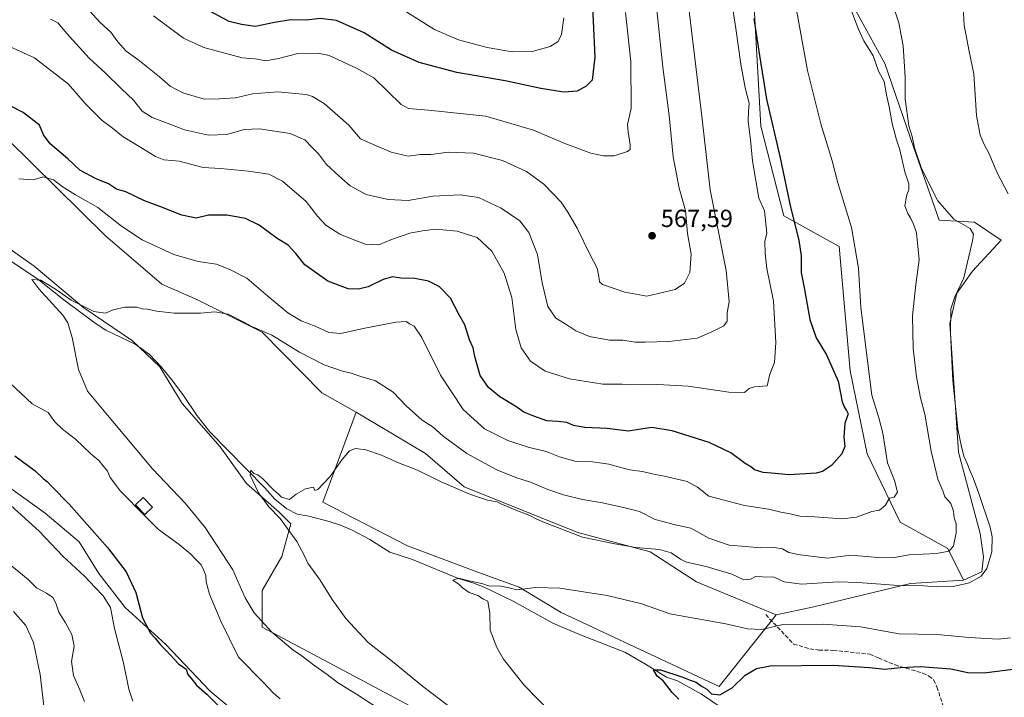
# Model space of a CAD drawing. Units: metres. Extents: x 553012 to 556469, y 4710129 to 4712468.
# Drawn here: x 554548 to 554946, y 4710785 to 4711059 of the extents above; entities that cross this region are included whole.
import ezdxf

# ---------------------------------------------------------------- set-up
doc = ezdxf.new("R2010")
doc.units = ezdxf.units.M
doc.header["$MEASUREMENT"] = 0
doc.linetypes.add('DGN Style 3', pattern=[2.307223, 1.648017, -0.659207])
for name, color, linetype, lineweight in [('Corriente natural lineal', 142, 'Continuous', 13), ('Cultivos herbáceos CxS', 92, 'Continuous', 0), ('Cultivos leñosos CxS', 92, 'Continuous', 0), ('Curva de nivel maestra', 30, 'Continuous', 30), ('Curva de nivel normal', 30, 'Continuous', 0), ('Edificación ligera Cxs', 1, 'Continuous', 0), ('Matorral CxS', 135, 'Continuous', 0), ('Pastizal CxS', 92, 'Continuous', 0), ('Punto de cota en terreno', 7, 'Continuous', 0), ('Rótulo de punto de cota en terreno', 7, 'Continuous', 0), ('Senda', 7, 'DGN Style 3', 0)]:
    doc.layers.add(name, color=color, linetype=linetype, lineweight=lineweight)
doc.styles.add('Style-Arial', font='txt')

# ---------------------------------------------------------------- blocks, each defined once
blk = doc.blocks.new('5PATER')
at = {"layer": 'Pastizal CxS', "linetype": 'Continuous', "lineweight": 0}
h = blk.add_hatch(color=51, dxfattribs=at)
edge = h.paths.add_edge_path()
edge.add_ellipse((0, 0), major_axis=(-0.11, -0.111), ratio=0.999422, start_angle=0, end_angle=360)

msp = doc.modelspace()

# ---------------------------------------------------------------- linework, layer by layer
at = {"layer": 'Corriente natural lineal', "color": 142, "linetype": 'Continuous', "lineweight": 13}
msp.add_polyline3d([(554531.6701, 4710969.6801, 542.8758), (554555.1501, 4710954.0001, 541.0283), (554565.6701, 4710945.6001, 540.1182), (554578.3101, 4710936.1501, 539.3739), (554582.6101, 4710933.4001, 539.2261), (554594.4901, 4710927.6901, 538.776), (554600.3101, 4710923.5401, 538.1865), (554605.0601, 4710918.4201, 537.8822), (554609.6901, 4710912.7501, 537.4255), (554613.9501, 4710906.9501, 537.2513), (554619.5101, 4710898.7001, 537.1295), (554624.5901, 4710892.3101, 536.5026), (554646.8301, 4710869.5901, 535.1177), (554650.9501, 4710865.0301, 535.0863), (554655.7101, 4710861.1101, 534.9902), (554659.9501, 4710858.9501, 534.6338), (554664.6701, 4710858.1501, 533.9408), (554672.9101, 4710856.0701, 533.3973), (554677.4901, 4710854.5201, 533.2561), (554682.2101, 4710852.5201, 533.2782), (554689.2901, 4710848.6701, 532.6862), (554697.4301, 4710843.5901, 532.5062), (554706.5301, 4710840.6301, 532.1609), (554724.7101, 4710833.1101, 530.7397), (554730.9101, 4710831.2701, 530.9127), (554735.5501, 4710829.4201, 530.4226), (554747.1901, 4710823.7501, 529.8409), (554763.2301, 4710814.8701, 528.8524), (554774.6701, 4710810.1101, 528.133), (554792.3501, 4710803.1501, 526.5481), (554800.697, 4710798.2701, 525.7844), (554809.2741, 4710793.0625, 525.2163), (554813.7091, 4710791.5292, 525.1468), (554823.393, 4710786.1344, 524.9655), (554832.5339, 4710780.0046, 524.9669)], dxfattribs=at)
at = {"layer": 'Cultivos herbáceos CxS', "color": 92, "linetype": 'Continuous', "lineweight": 0}
for points in [[(554503.1245, 4711043.2799, 550.4861), (554491.2299, 4711038.6567, 550.121), (554481.705, 4711027.015, 548.8767), (554484.3508, 4711018.0192, 547.3216), (554499.6967, 4711006.3775, 545.7533), (554527.2135, 4710982.5649, 543.9978), (554534.0926, 4710973.0399, 543.1604), (554553.6718, 4710959.2815, 541.9166), (554573.7802, 4710942.3482, 540.3155), (554593.3593, 4710929.119, 538.9817), (554604.472, 4710918.5356, 537.8627), (554613.4678, 4710903.7189, 537.2214), (554628.8137, 4710886.2564, 536.0815), (554639.3969, 4710871.4397, 535.667), (554652.6262, 4710859.798, 535.038), (554657.3886, 4710855.0355, 534.9341), (554653.6844, 4710841.8063, 536.4821), (554645.7469, 4710828.0479, 539.0485), (554645.7469, 4710813.2313, 540.989), (554782.1004, 4710740.6688, 533.6225)], [(554534.0926, 4710973.0399, 543.1604), (554553.6718, 4710959.2815, 541.9166), (554573.7802, 4710942.3482, 540.3155), (554593.3593, 4710929.119, 538.9817), (554604.472, 4710918.5356, 537.8627), (554613.4678, 4710903.7189, 537.2214), (554628.8137, 4710886.2564, 536.0815), (554639.3969, 4710871.4397, 535.667), (554652.6262, 4710859.798, 535.038), (554657.3886, 4710855.0355, 534.9341), (554653.6844, 4710841.8063, 536.4821), (554645.7469, 4710828.0479, 539.0485), (554645.7469, 4710813.2313, 540.989), (554782.1004, 4710740.6688, 533.6225)], [(554478.0814, 4710923.3251, 557.1615), (554488.7805, 4710919.6946, 554.8819), (554497.2472, 4710913.3446, 552.9078), (554504.1264, 4710905.4071, 551.1931), (554514.1806, 4710893.2362, 551.6033), (554542.7557, 4710870.482, 552.8238), (554558.1016, 4710859.3695, 552.277), (554571.8598, 4710847.7278, 551.5933), (554579.7974, 4710835.0278, 552.356), (554590.3807, 4710821.2694, 552.2778), (554606.7849, 4710806.4527, 549.7281), (554624.7766, 4710787.4027, 548.6824), (554643.2975, 4710772.0568, 548.53), (554662.1509, 4710755.4897, 548.8141)], [(554478.0814, 4710923.3251, 557.1615), (554488.7805, 4710919.6946, 554.8819), (554497.2472, 4710913.3446, 552.9078), (554504.1264, 4710905.4071, 551.1931), (554514.1806, 4710893.2362, 551.6033), (554542.7557, 4710870.482, 552.8238), (554558.1016, 4710859.3695, 552.277), (554571.8598, 4710847.7278, 551.5933), (554579.7974, 4710835.0278, 552.356), (554590.3807, 4710821.2694, 552.2778), (554606.7849, 4710806.4527, 549.7281), (554624.7766, 4710787.4027, 548.6824), (554643.2975, 4710772.0568, 548.53), (554662.1509, 4710755.4897, 548.8141)], [(554542.7557, 4710870.482, 552.8238), (554558.1016, 4710859.3695, 552.277), (554571.8598, 4710847.7278, 551.5933), (554579.7974, 4710835.0278, 552.356), (554590.3807, 4710821.2694, 552.2778), (554606.7849, 4710806.4527, 549.7281), (554624.7766, 4710787.4027, 548.6824), (554643.2975, 4710772.0568, 548.53), (554662.1509, 4710755.4897, 548.8141), (554609.7603, 4710759.2353, 556.5566), (554562.3593, 4710761.7319, 564.62), (554546.6151, 4710756.4545, 568.6722)], [(554643.2975, 4710772.0568, 548.53), (554624.7766, 4710787.4027, 548.6824), (554606.7849, 4710806.4527, 549.7281), (554590.3807, 4710821.2694, 552.2778), (554579.7974, 4710835.0278, 552.356), (554571.8598, 4710847.7278, 551.5933), (554558.1016, 4710859.3695, 552.277), (554542.7557, 4710870.482, 552.8238)]]:
    msp.add_polyline3d(points, dxfattribs=at)
at = {"layer": 'Cultivos leñosos CxS', "color": 92, "linetype": 'Continuous', "lineweight": 0}
for points in [[(554929.2227, 4710832.3001, 537.0153), (554936.6099, 4710835.6565, 536.6474), (554937.2819, 4710841.6969, 537.0651), (554935.9387, 4710851.0949, 536.8461), (554927.2095, 4710883.9851, 536.8684), (554923.7875, 4710936.0313, 535.831), (554926.5519, 4710948.3223, 535.9812), (554932.8298, 4710957.2851, 534.8758), (554944.4872, 4710969.8341, 532.4057), (554933.7263, 4710977.0041, 533.7034), (554919.3784, 4710977.9003, 537.6623), (554909.2219, 4711007.1625, 536.4679), (554897.5163, 4711041.2367, 538.21), (554885.5761, 4711062.7937, 539.202), (554882.219, 4711102.3967, 538.6427), (554864.0497, 4711154.0383, 539.9942), (554858.0442, 4711163.4793, 540.8845), (554846.6281, 4711215.1635, 538.207), (554828.2594, 4711226.7637, 539.2737), (554815.5056, 4711225.5497, 542.1652), (554809.4243, 4711224.9709, 543.2399), (554808.1505, 4711216.7109, 544.4027), (554801.8991, 4711212.5339, 545.6404)], [(554929.2227, 4710832.3001, 537.0153), (554936.6099, 4710835.6565, 536.6474), (554937.2819, 4710841.6969, 537.0651), (554935.9387, 4710851.0949, 536.8461), (554927.2095, 4710883.9851, 536.8684), (554923.7875, 4710936.0313, 535.831), (554926.5519, 4710948.3223, 535.9812), (554932.8298, 4710957.2851, 534.8758), (554944.4872, 4710969.8341, 532.4057), (554933.7263, 4710977.0041, 533.7034), (554919.3784, 4710977.9003, 537.6623), (554909.2219, 4711007.1625, 536.4679), (554897.5163, 4711041.2367, 538.21), (554885.5761, 4711062.7937, 539.202), (554882.219, 4711102.3967, 538.6427), (554864.0497, 4711154.0383, 539.9942), (554858.0442, 4711163.4793, 540.8845), (554846.6281, 4711215.1635, 538.207), (554828.2594, 4711226.7637, 539.2737), (554815.5056, 4711225.5497, 542.1652), (554809.4243, 4711224.9709, 543.2399), (554808.1505, 4711216.7109, 544.4027), (554801.8991, 4711212.5339, 545.6404)], [(554801.8991, 4711212.5339, 545.6404), (554780.8147, 4711185.6301, 554.1649), (554811.7061, 4711161.4657, 551.6206), (554829.8375, 4711124.5475, 552.2848), (554844.6113, 4711064.1373, 550.2715), (554847.2963, 4711015.8081, 551.9281), (554856.6215, 4710979.6761, 551.5143), (554879.0343, 4710967.2637, 546.6658), (554883.4063, 4710916.9387, 547.4206), (554890.2737, 4710883.3145, 548.3899), (554903.7041, 4710855.7933, 544.2594), (554922.8989, 4710845.0961, 541.1028), (554929.2227, 4710832.3001, 537.0153)], [(554885.5761, 4711062.7937, 539.202), (554897.5163, 4711041.2367, 538.21), (554909.2219, 4711007.1625, 536.4679), (554919.3784, 4710977.9003, 537.6623), (554933.7263, 4710977.0041, 533.7034), (554944.4872, 4710969.8341, 532.4057), (554932.8298, 4710957.2851, 534.8758), (554926.5519, 4710948.3223, 535.9812), (554923.7875, 4710936.0313, 535.831), (554927.2095, 4710883.9851, 536.8684), (554935.9387, 4710851.0949, 536.8461), (554937.2819, 4710841.6969, 537.0651), (554936.6099, 4710835.6565, 536.6474), (554929.2227, 4710832.3001, 537.0153), (554922.8989, 4710845.0961, 541.1028), (554903.7041, 4710855.7933, 544.2594), (554890.2737, 4710883.3145, 548.3899), (554883.4063, 4710916.9387, 547.4206), (554879.0343, 4710967.2637, 546.6658), (554856.6215, 4710979.6761, 551.5143), (554847.2963, 4711015.8081, 551.9281), (554844.6113, 4711064.1373, 550.2715)], [(554542.8732, 4711010.5549, 546.8134), (554582.4781, 4710971.4921, 543.4267), (554605.2549, 4710952.0267, 541.7863), (554619.7077, 4710945.7095, 541.5043), (554645.7713, 4710932.6031, 540.4363), (554669.8907, 4710908.0369, 537.5839), (554683.7345, 4710900.1791, 536.9623), (554670.3363, 4710863.8187, 534.3505), (554704.4765, 4710846.1245, 532.4061), (554732.5141, 4710835.5953, 531.3606), (554749.6571, 4710829.4251, 530.4371), (554766.6379, 4710819.1519, 529.1746), (554830.5389, 4710789.2261, 525.5511), (554853.5991, 4710818.2049, 531.4576), (554868.7825, 4710821.5617, 532.5989), (554907.7967, 4710830.9653, 536.295), (554929.2227, 4710832.3001, 537.0153), (554936.6099, 4710835.6565, 536.6474), (554937.2819, 4710841.6969, 537.0651), (554935.9387, 4710851.0949, 536.8461), (554927.2095, 4710883.9851, 536.8684), (554923.7875, 4710936.0313, 535.831), (554926.5519, 4710948.3223, 535.9812), (554932.8298, 4710957.2851, 534.8758), (554944.4872, 4710969.8341, 532.4057), (554933.7263, 4710977.0041, 533.7034), (554919.3784, 4710977.9003, 537.6623), (554909.2219, 4711007.1625, 536.4679), (554897.5163, 4711041.2367, 538.21), (554885.5761, 4711062.7937, 539.202)], [(554503.1245, 4711043.2799, 550.4861), (554491.2299, 4711038.6567, 550.121), (554481.705, 4711027.015, 548.8767), (554484.3508, 4711018.0192, 547.3216), (554499.6967, 4711006.3775, 545.7533), (554527.2135, 4710982.5649, 543.9978), (554534.0926, 4710973.0399, 543.1604), (554553.6718, 4710959.2815, 541.9166), (554573.7802, 4710942.3482, 540.3155), (554593.3593, 4710929.119, 538.9817), (554604.472, 4710918.5356, 537.8627), (554613.4678, 4710903.7189, 537.2214), (554628.8137, 4710886.2564, 536.0815), (554639.3969, 4710871.4397, 535.667), (554652.6262, 4710859.798, 535.038), (554657.3886, 4710855.0355, 534.9341), (554653.6844, 4710841.8063, 536.4821), (554645.7469, 4710828.0479, 539.0485), (554645.7469, 4710813.2313, 540.989), (554782.1004, 4710740.6688, 533.6225)], [(554503.1245, 4711043.2799, 550.4861), (554542.8732, 4711010.5549, 546.8134), (554582.4781, 4710971.4921, 543.4267), (554605.2549, 4710952.0267, 541.7863), (554619.7077, 4710945.7095, 541.5043), (554645.7713, 4710932.6031, 540.4363), (554669.8907, 4710908.0369, 537.5839), (554683.7345, 4710900.1791, 536.9623)], [(554976.6285, 4710744.0149, 516.698), (554941.1983, 4710749.7167, 517.9092), (554911.0623, 4710755.8257, 519.3312), (554890.2931, 4710763.1565, 521.395), (554868.3017, 4710768.0437, 522.4262), (554838.9803, 4710774.5597, 524.2862), (554825.8255, 4710727.8285, 531.7611), (554818.0761, 4710734.2691, 531.2476), (554782.1004, 4710740.6688, 533.6225), (554645.7469, 4710813.2313, 540.989), (554645.7469, 4710828.0479, 539.0485), (554653.6844, 4710841.8063, 536.4821), (554657.3886, 4710855.0355, 534.9341), (554652.6262, 4710859.798, 535.038), (554639.3969, 4710871.4397, 535.667), (554628.8137, 4710886.2564, 536.0815), (554613.4678, 4710903.7189, 537.2214), (554604.472, 4710918.5356, 537.8627), (554593.3593, 4710929.119, 538.9817), (554573.7802, 4710942.3482, 540.3155), (554553.6718, 4710959.2815, 541.9166), (554534.0926, 4710973.0399, 543.1604)], [(554683.7345, 4710900.1791, 536.9623), (554670.3363, 4710863.8187, 534.3505), (554704.4765, 4710846.1245, 532.4061), (554732.5141, 4710835.5953, 531.3606), (554749.6571, 4710829.4251, 530.4371), (554766.6379, 4710819.1519, 529.1746), (554830.5389, 4710789.2261, 525.5511), (554853.5991, 4710818.2049, 531.4576)], [(554683.7345, 4710900.1791, 536.9623), (554670.3363, 4710863.8187, 534.3505), (554704.4765, 4710846.1245, 532.4061), (554732.5141, 4710835.5953, 531.3606), (554749.6571, 4710829.4251, 530.4371), (554766.6379, 4710819.1519, 529.1746), (554830.5389, 4710789.2261, 525.5511), (554853.5991, 4710818.2049, 531.4576)], [(554683.7345, 4710900.1791, 536.9623), (554686.4175, 4710898.6557, 536.8278), (554711.7631, 4710883.4695, 537.0177), (554727.4029, 4710870.0703, 536.2662), (554773.4343, 4710851.5677, 536.1753), (554802.5611, 4710843.7125, 535.3425), (554821.3649, 4710831.6303, 533.5906), (554853.5991, 4710818.2049, 531.4576)], [(554929.2227, 4710832.3001, 537.0153), (554907.7967, 4710830.9653, 536.295), (554868.7825, 4710821.5617, 532.5989), (554853.5991, 4710818.2049, 531.4576)]]:
    msp.add_polyline3d(points, dxfattribs=at)
msp.add_polyline3d([(554853.5991, 4710818.2049, 531.4576), (554830.5389, 4710789.2261, 525.5511), (554766.6379, 4710819.1519, 529.1746), (554749.6571, 4710829.4251, 530.4371), (554732.5141, 4710835.5953, 531.3606), (554704.4765, 4710846.1245, 532.4061), (554670.3363, 4710863.8187, 534.3505), (554683.7345, 4710900.1791, 536.9623), (554686.4175, 4710898.6557, 536.8278), (554711.7631, 4710883.4695, 537.0177), (554727.4029, 4710870.0703, 536.2662), (554773.4343, 4710851.5677, 536.1753), (554802.5611, 4710843.7125, 535.3425), (554821.3649, 4710831.6303, 533.5906)], close=True, dxfattribs=at)
at = {"layer": 'Curva de nivel maestra', "color": 30, "linetype": 'Continuous', "lineweight": 30, "flags": 128}
for points, elevation in [([(554778.89, 4711073.0801), (554780.24, 4711043.7801), (554779.12, 4711034.4701), (554776.77, 4711032.0601), (554773.08, 4711030.0601), (554767.74, 4711029.6401), (554758.48, 4711031.1501), (554744.02, 4711034.2101), (554724.51, 4711037.6101), (554709.3, 4711041.5701), (554698, 4711046.6401), (554686.98, 4711053.6801), (554675.86, 4711058.6201), (554669.22, 4711059.4601), (554663.51, 4711058.7901), (554657.32, 4711058.9301), (554650.8, 4711057.8401), (554643.11, 4711056.1301), (554637.42, 4711057.0401), (554632.51, 4711058.1901), (554624.42, 4711062.5501)], 575), ([(554844.46, 4711059.4001), (554846.74, 4711044.4001), (554849.58, 4711026.7401), (554855.12, 4711003.0701), (554859.36, 4710983.0801), (554862.77, 4710969.7501), (554863.67, 4710963.4101), (554863.62, 4710956.7001), (554865.03, 4710949.8901), (554867.15, 4710937.7301), (554869.72, 4710930.2501), (554873.85, 4710923.3701), (554878.63, 4710912.8201), (554880.16, 4710904.3601), (554881.22, 4710902.0801), (554882.01, 4710900.8701), (554882.62, 4710899.5301), (554881.27, 4710895.6801), (554880.94, 4710890.1201), (554881.36, 4710886.3501), (554880.14, 4710883.4201), (554875.87, 4710878.6001), (554872.31, 4710876.2501), (554869.73, 4710875.5201), (554858.82, 4710874.8501), (554851.69, 4710875.5501), (554848.27, 4710875.8001), (554844.76, 4710876.9501), (554843.26, 4710878.1201), (554841.01, 4710879.5201), (554835.28, 4710883.7601), (554826.5, 4710887.9101), (554811.47, 4710892.6501), (554803.24, 4710894.0601), (554797.9, 4710893.2701), (554793.89, 4710892.5801), (554785.24, 4710893.6101), (554776.24, 4710894.0001), (554771.57, 4710894.8501), (554768.91, 4710896.0301), (554765.24, 4710896.4501), (554760.91, 4710896.6601), (554755.57, 4710898.6701), (554751.58, 4710900.2201), (554748.26, 4710902.5301), (554741.9, 4710906.4801), (554737.25, 4710910.1801), (554733.92, 4710915.0901), (554731.69, 4710922.7701), (554731.07, 4710926.2301), (554729.64, 4710929.4701), (554727.64, 4710935.4801), (554725.41, 4710939.5701), (554721.92, 4710946.3101), (554717.4, 4710951.0001), (554712.99, 4710953.1901), (554707.55, 4710954.2501), (554701.9, 4710954.4001), (554698.41, 4710954.9101), (554694.64, 4710953.8101), (554688.64, 4710950.8401), (554684.76, 4710949.9201), (554680.61, 4710950.1301), (554672.36, 4710953.1801), (554663.04, 4710959.8601), (554659.41, 4710964.3901), (554656.26, 4710967.7201), (554651.84, 4710970.4901), (554644.62, 4710975.7801), (554639.04, 4710978.5201), (554631.45, 4710979.9401), (554624.11, 4710979.9301), (554619.14, 4710978.6201), (554613.35, 4710979.8401), (554604.38, 4710983.3401), (554598.27, 4710985.6501), (554590.66, 4710989.2701), (554586.9, 4710990.3701), (554583.71, 4710992.5101), (554578.72, 4710994.5101), (554572.1, 4710998.0501), (554567.24, 4711002.6601), (554560.14, 4711008.7601), (554557.42, 4711012.3101), (554555.78, 4711016.2401), (554549.21, 4711021.4301), (554537.96, 4711027.0901)], 550), ([(554545.76, 4710882.5801), (554554.1, 4710876.4301), (554557.23, 4710873.4301), (554559.05, 4710872.0501), (554560.72, 4710870.2101), (554567.82, 4710862.9701), (554583.31, 4710845.4701), (554590.88, 4710835.7001), (554594.73, 4710827.2601), (554597.43, 4710817.0401), (554600.66, 4710810.8601), (554602.59, 4710808.7701), (554604.69, 4710806.1901), (554607.02, 4710803.8601), (554611.94, 4710798.4401), (554615.13, 4710796.2701), (554615.73, 4710794.0901), (554617.35, 4710792.2601), (554619.26, 4710789.8601), (554623.5, 4710786.1101), (554627.92, 4710781.7601)], 550), ([(554814.24, 4710784.1001), (554811.5, 4710786.8401), (554807.92, 4710791.5701), (554805.5, 4710793.4901), (554803.9, 4710795.9601), (554806.75, 4710796.0001), (554815.38, 4710793.2401), (554818.79, 4710791.8801), (554821.16, 4710791.1001), (554823.3, 4710789.4101), (554825.52, 4710788.2201), (554827.44, 4710786.3201), (554830.77, 4710785.8801), (554835.79, 4710788.7201), (554840.99, 4710793.8801), (554845.54, 4710796.6301), (554851.12, 4710797.6901), (554876.56, 4710797.9401), (554891.21, 4710797.0301), (554897.49, 4710796.3601), (554903.78, 4710797.0201), (554911.87, 4710797.3701), (554924.08, 4710796.4101), (554931, 4710794.9401), (554937.67, 4710794.7901), (554952.34, 4710796.7401)], 525)]:
    msp.add_lwpolyline(points, dxfattribs=dict(at, elevation=elevation))
at = {"layer": 'Curva de nivel normal', "color": 30, "linetype": 'Continuous', "lineweight": 0, "flags": 128}
for points, elevation in [([(554560.26, 4711059.1401), (554563.22, 4711057.7201), (554566.89, 4711053.2901), (554575.9, 4711043.4201), (554582.32, 4711037.3901), (554588.91, 4711030.9401), (554593.76, 4711026.4301), (554597.29, 4711021.9201), (554601.39, 4711019.4101), (554607.8, 4711016.9901), (554614.37, 4711014.3701), (554624.06, 4711012.2601), (554631.54, 4711012.5401), (554638.47, 4711014.5001), (554644.77, 4711014.8601), (554657.14, 4711012.9401), (554663.08, 4711010.3101), (554666.05, 4711007.2601), (554668.53, 4711004.7101), (554671.78, 4711000.3301), (554676.84, 4710995.7901), (554681.3, 4710991.7101), (554687.82, 4710988.2401), (554696.71, 4710986.1801), (554704.74, 4710985.8101), (554714.79, 4710987.5201), (554725.9, 4710988.1601), (554733.25, 4710987.0101), (554742.34, 4710982.7701), (554749.97, 4710977.5801), (554753.59, 4710972.8601), (554757.13, 4710964.0401), (554758.98, 4710952.4601), (554761.19, 4710942.9401), (554764.52, 4710938.2801), (554768.89, 4710935.5101), (554772.53, 4710933.0601), (554778.06, 4710930.8801), (554786.24, 4710929.3401), (554791.57, 4710929.3701), (554796.57, 4710928.5601), (554800.64, 4710928.5601), (554810.17, 4710928.7501), (554821.63, 4710930.1201), (554827.56, 4710932.6701), (554832.33, 4710935.1001), (554833.68, 4710937.0701), (554833.8, 4710940.4101), (554834.52, 4710944.8001), (554833.31, 4710957.4801), (554826.91, 4710990.1401), (554823.59, 4711018.7601), (554815.95, 4711082.7701)], 560), ([(554542.21, 4711048.8001), (554553.83, 4711043.4901), (554567.47, 4711032.8201), (554574.28, 4711025.0801), (554581.17, 4711018.1801), (554585.24, 4711015.0801), (554589.6, 4711011.6201), (554595.7, 4711007.9801), (554602.69, 4711003.5601), (554606.1, 4711002.3001), (554612.28, 4711001.7201), (554621.93, 4710999.2001), (554628.93, 4710998.7101), (554640.26, 4710997.7401), (554648.45, 4710996.4801), (554654.01, 4710993.6301), (554663.62, 4710985.3801), (554668.22, 4710979.5001), (554671.54, 4710975.8601), (554677.18, 4710972.1401), (554682.84, 4710969.9201), (554687.56, 4710968.1901), (554692.92, 4710967.8501), (554698.08, 4710970.0101), (554705.45, 4710972.5901), (554710.59, 4710973.5201), (554716.05, 4710974.2801), (554724.62, 4710973.4201), (554732.73, 4710970.8101), (554738.62, 4710965.2801), (554743.65, 4710956.3701), (554746.68, 4710946.5701), (554748.29, 4710933.7001), (554750.48, 4710926.1801), (554754.2, 4710920.8801), (554760.22, 4710916.7401), (554770.01, 4710913.6501), (554783.5, 4710911.4801), (554791.24, 4710911.5101), (554797.57, 4710911.2101), (554805.76, 4710911.4101), (554817.99, 4710910.7001), (554834.42, 4710908.3301), (554840.81, 4710908.2001), (554842.66, 4710909.8101), (554844.85, 4710910.4001), (554849.86, 4710910.9201), (554851.04, 4710915.6501), (554852.83, 4710920.2401), (554853.46, 4710928.3701), (554852.49, 4710945.0401), (554849.75, 4710958.2901), (554849.16, 4710964.3401), (554848.99, 4710969.1801), (554849.78, 4710972.6301), (554848.85, 4710981.7001), (554846.57, 4710986.7601), (554843.97, 4711001.8101), (554843.15, 4711010.3201), (554842.19, 4711017.8701), (554842.32, 4711021.8701), (554842.69, 4711025.1401), (554841.04, 4711031.4201), (554839.3, 4711040.9401), (554837.24, 4711055.3801), (554835.13, 4711069.4501)], 555), ([(554898.92, 4711070.3501), (554903.1, 4711057.6801), (554904.94, 4711048.3501), (554905.64, 4711035.7001), (554905.71, 4711026.7401), (554907.1, 4711016.0701), (554908.5, 4711011.6601), (554909.47, 4711007.1201), (554912.27, 4710998.7001), (554918.85, 4710985.6501), (554925.37, 4710978.2201), (554931.99, 4710974.5201), (554933.32, 4710972.2101), (554932.95, 4710969.4501), (554929.41, 4710954.5901), (554925.72, 4710946.9101), (554924.2, 4710942.0601), (554923.98, 4710932.1201), (554924.92, 4710912.9801), (554926.99, 4710893.3601), (554928.38, 4710886.8401), (554929.36, 4710882.4301), (554930.75, 4710879.4701), (554931.97, 4710876.3601), (554933.22, 4710873.6401), (554935.41, 4710867.3001), (554940.1, 4710853.6601), (554940.87, 4710849.7801), (554940.76, 4710843.7701), (554938.65, 4710837.0101), (554936.36, 4710833.9001), (554931.69, 4710831.1701), (554925.02, 4710829.7101), (554918.22, 4710829.6201), (554913.22, 4710830.0001), (554902.89, 4710830.1001), (554895.89, 4710830.7301), (554886.56, 4710831.3301), (554878.54, 4710831.6701), (554863.72, 4710830.6101), (554856.8, 4710831.6701), (554852.68, 4710833.4501), (554847.87, 4710833.6701), (554845.23, 4710833.7801), (554843.19, 4710832.7001), (554840.52, 4710832.4601), (554835.58, 4710834.7201), (554825.23, 4710837.7801), (554817.31, 4710839.5401), (554814.81, 4710840.8101), (554811.08, 4710843.3001), (554806.45, 4710844.6301), (554796.83, 4710845.5001), (554788.28, 4710847.0201), (554775.24, 4710849.7301), (554759.26, 4710855.8901), (554756.56, 4710857.0801), (554753.96, 4710858.4701), (554747.71, 4710860.9001), (554744.95, 4710862.1301), (554742.46, 4710862.9601), (554740.73, 4710863.9401), (554736.92, 4710864.6601), (554729.94, 4710866.8901), (554718.19, 4710872.0401), (554708.53, 4710876.7001), (554700.86, 4710879.7001), (554694.09, 4710882.8001), (554687.73, 4710884.9901), (554683.58, 4710885.4801), (554681.14, 4710884.5601), (554678.14, 4710881.1401), (554673.16, 4710874.1001), (554668.26, 4710869.0101), (554667.03, 4710868.4901), (554666.53, 4710869.8801), (554663.26, 4710869.1701), (554659.59, 4710867.0301), (554656.89, 4710864.8401), (554653.66, 4710865.8001), (554652.31, 4710867.1401), (554650.32, 4710868.8001), (554646.08, 4710873.2001), (554644.02, 4710874.8401), (554642.44, 4710875.4601), (554641.24, 4710876.7101), (554641, 4710874.7901), (554644.3, 4710867.6601), (554648.48, 4710861.9801), (554653.04, 4710857.2001), (554659.78, 4710847.8901), (554662.9, 4710842.1001), (554664.3, 4710839.1601), (554669.27, 4710832.3201), (554674.06, 4710824.4101), (554679.67, 4710816.7901), (554688.62, 4710807.0701), (554698.43, 4710799.3401), (554710.6, 4710789.4501), (554722.33, 4710780.5201)], 535), ([(554547.5, 4710994.6001), (554553.24, 4710994.2201), (554557.33, 4710995.4301), (554561.41, 4710994.2101), (554564.94, 4710991.4101), (554570.32, 4710988.0801), (554579.38, 4710982.9801), (554588.96, 4710975.3901), (554597.29, 4710969.9601), (554610.14, 4710964.0001), (554619.87, 4710961.2001), (554627.27, 4710960.0901), (554633.06, 4710957.7901), (554639.66, 4710954.4501), (554648.07, 4710947.1301), (554656.1, 4710940.4101), (554661.52, 4710937.1501), (554667.24, 4710934.9501), (554672.78, 4710932.4501), (554677.55, 4710932.0201), (554686.67, 4710934.0401), (554699.76, 4710936.5601), (554704.01, 4710936.8401), (554705.31, 4710935.9901), (554707.23, 4710934.9601), (554710.32, 4710930.3701), (554717.88, 4710915.2201), (554727.04, 4710901.3601), (554735.64, 4710893.4201), (554745.09, 4710888.7201), (554753.28, 4710886.0601), (554760.59, 4710884.3301), (554765.93, 4710882.1801), (554772.77, 4710880.2901), (554779.34, 4710880.1001), (554785.94, 4710879.1501), (554794.31, 4710876.9201), (554799.52, 4710876.2401), (554803.4, 4710875.2401), (554808.9, 4710874.2501), (554817.6, 4710872.1201), (554821.8, 4710869.9301), (554826.3, 4710866.2701), (554840.72, 4710862.4901), (554850.54, 4710861.0401), (554855.39, 4710859.7901), (554859.2, 4710859.0801), (554863.13, 4710858.1801), (554869.04, 4710857.9001), (554880.06, 4710857.1001), (554886.02, 4710857.7001), (554892.23, 4710860.0201), (554895.37, 4710860.5301), (554897.63, 4710862.4501), (554899.32, 4710865.4101), (554901.22, 4710865.8001), (554902.62, 4710867.8101), (554901.34, 4710872.5701), (554898.51, 4710879.7201), (554896.63, 4710891.6701), (554895.08, 4710897.9501), (554892.16, 4710907.0301), (554887.79, 4710942.5401), (554886.76, 4710958.3901), (554883.96, 4710974.8401), (554878.46, 4710993.0101), (554876.13, 4711001.8301), (554871.53, 4711016.7601), (554866.14, 4711038.4101), (554861.33, 4711065.0101)], 545), ([(554574.67, 4711063.9301), (554580.34, 4711057.8001), (554584.69, 4711053.8201), (554587.47, 4711049.9401), (554590.83, 4711046.1601), (554595.52, 4711042.7801), (554604.33, 4711035.8201), (554608.63, 4711032.0701), (554613.68, 4711029.3101), (554622.33, 4711026.8101), (554628.55, 4711026.8601), (554635.08, 4711027.3601), (554641.94, 4711028.8801), (554651.97, 4711029.7301), (554663.6, 4711028.6201), (554666.16, 4711027.9101), (554670.81, 4711025.0201), (554680.78, 4711016.3401), (554685.6, 4711010.7601), (554690.62, 4711008.4401), (554697.98, 4711005.3101), (554704.84, 4711003.7001), (554709.7, 4711004.3701), (554713.95, 4711004.4401), (554721.17, 4711005.3201), (554731.17, 4711004.9901), (554742.98, 4711002.0301), (554752.61, 4710997.5501), (554759.69, 4710992.3801), (554766.65, 4710985.1901), (554769.31, 4710981.1201), (554773.1, 4710974.6701), (554778.32, 4710963.8001), (554781.19, 4710958.4201), (554781.86, 4710955.0301), (554782.12, 4710952.9401), (554783.35, 4710951.8301), (554792.31, 4710948.7201), (554801.24, 4710947.0701), (554812.78, 4710949.7701), (554816.5, 4710952.4101), (554818.63, 4710956.7501), (554819.15, 4710964.0801), (554817.68, 4710972.4101), (554816.84, 4710981.7401), (554814.29, 4710990.8301), (554811.96, 4711003.4201), (554810.27, 4711020.1601), (554807.8, 4711039.7401), (554805.17, 4711064.0601)], 565), ([(554929.07, 4711064.0501), (554929.53, 4711056.7601), (554931.59, 4711046.0201), (554933.49, 4711037.0101), (554934.54, 4711020.2001), (554935.95, 4711012.2701), (554937.64, 4711008.4001), (554939.52, 4711004.9401), (554942.87, 4710997.0501), (554947.34, 4710988.5301)], 530), ([(554883.43, 4711063.8801), (554886.74, 4711055.3201), (554888.91, 4711050.4201), (554892.77, 4711044.2901), (554894.91, 4711038.1001), (554897.23, 4711033.9601), (554898.14, 4711028.5001), (554899.24, 4711023.6401), (554900.43, 4711016.9401), (554902.16, 4711010.3301), (554903.52, 4711006.2601), (554905.55, 4710997.4401), (554907.14, 4710992.5601), (554907.16, 4710990.1101), (554906.3, 4710988.0801), (554905.92, 4710986.0501), (554905.5, 4710983.6101), (554906.7, 4710980.5101), (554907.98, 4710978.5701), (554909.03, 4710976.2201), (554910.21, 4710972.7301), (554911.29, 4710961.8101), (554909.96, 4710951.8201), (554908.64, 4710939.1701), (554908.98, 4710926.0201), (554910.25, 4710914.5001), (554911.94, 4710905.9801), (554913.57, 4710899.4401), (554916.25, 4710884.4501), (554918.9, 4710873.1001), (554920.84, 4710868.3801), (554921.75, 4710865.9701), (554924.08, 4710863.2701), (554925.18, 4710860.1901), (554925.45, 4710857.5201), (554926.26, 4710855.1301), (554926.3, 4710851.4701), (554925.22, 4710846.1401), (554923.48, 4710844.0701), (554918.32, 4710843.0801), (554907.29, 4710842.5001), (554900.62, 4710841.2901), (554894.71, 4710841.5001), (554883.69, 4710842.3801), (554874.34, 4710841.2101), (554863.25, 4710842.5401), (554858.61, 4710843.5401), (554856.1, 4710844.9001), (554852.73, 4710845.4901), (554847.23, 4710845.3801), (554841.19, 4710845.9201), (554834.52, 4710846.3901), (554826.36, 4710849.2201), (554819.02, 4710853.3201), (554812.22, 4710854.8101), (554808.82, 4710855.7701), (554804.62, 4710856.8001), (554798.37, 4710860.0801), (554792.32, 4710861.5801), (554783.4, 4710863.5401), (554775.2, 4710864.9001), (554767.64, 4710866.7801), (554761.26, 4710868.9001), (554754.25, 4710871.9801), (554748.31, 4710873.8601), (554740.58, 4710876.8701), (554728.58, 4710883.5201), (554718.92, 4710890.5401), (554714.9, 4710894.1401), (554710.5, 4710896.9501), (554703.94, 4710902.7801), (554698.78, 4710908.3601), (554691.63, 4710912.8701), (554685.62, 4710914.6401), (554681.74, 4710916.0401), (554678.29, 4710916.8201), (554670.9, 4710919.3601), (554660.87, 4710924.5401), (554649.74, 4710931.3801), (554641.6, 4710934.8001), (554638.66, 4710936.4801), (554632.06, 4710939.8801), (554626.7, 4710940.8401), (554620.87, 4710940.3001), (554610.17, 4710940.3201), (554603.27, 4710941.0901), (554599.43, 4710941.9201), (554597.23, 4710942.0401), (554595.14, 4710942.6201), (554590.3, 4710942.7201), (554585.62, 4710941.6601), (554582.42, 4710940.3101), (554577.81, 4710940.8901), (554568.6, 4710945.5201), (554562.64, 4710949.7201), (554556.4, 4710953.5401), (554552.71, 4710953.8301), (554555.47, 4710950.0701), (554565.28, 4710939.4101), (554567.27, 4710936.4101), (554569.04, 4710930.4201), (554571.53, 4710917.4101), (554575.21, 4710908.7101), (554582.57, 4710899.7801), (554601.45, 4710877.2901), (554614.61, 4710863.4401), (554622.75, 4710853.5801), (554633.9, 4710836.4201), (554638.96, 4710825.1701), (554642.5, 4710819.0101), (554649.72, 4710811.3001), (554658.22, 4710804.1301), (554661.9, 4710801.6101), (554667.13, 4710797.6201), (554672.12, 4710794.0801), (554676.22, 4710790.8801), (554683.96, 4710786.1401), (554702.56, 4710774.0601)], 540), ([(554792.66, 4711061.8301), (554794.82, 4711041.9801), (554794.88, 4711023.0801), (554793.51, 4711016.4901), (554793.78, 4711013.6401), (554794.54, 4711008.3701), (554794.49, 4711006.4101), (554793.46, 4711005.6001), (554788.08, 4711003.8801), (554783.8, 4711003.8801), (554778.66, 4711005.0001), (554768.12, 4711008.9301), (554755.46, 4711014.2801), (554736.24, 4711019.8601), (554713, 4711022.2901), (554704.99, 4711022.9901), (554701.92, 4711024.7001), (554690.91, 4711035.3501), (554683.88, 4711039.3201), (554672.85, 4711044.5001), (554668.4, 4711045.3801), (554660.18, 4711045.2901), (554652.45, 4711043.2601), (554647.32, 4711042.3501), (554642.9, 4711043.1401), (554637.71, 4711043.5601), (554622.17, 4711047.6801), (554613.95, 4711051.4701), (554601.92, 4711060.4601)], 570), ([(554767.69, 4711059.6601), (554766.79, 4711052.8801), (554765.47, 4711050.0801), (554762.24, 4711048.0401), (554754.94, 4711046.0401), (554746.83, 4711045.9201), (554736.74, 4711047.7001), (554725.2, 4711050.8401), (554715.4, 4711055.0201), (554703.25, 4711062.6501)], 580), ([(554653.08, 4710784.3401), (554650.41, 4710786.6401), (554646.2, 4710791.0201), (554636.27, 4710801.1101), (554629.09, 4710815.7701), (554624.5, 4710826.6801), (554623.14, 4710831.6501), (554623.08, 4710834.1101), (554622.26, 4710836.1801), (554621.17, 4710838.5301), (554618.7, 4710840.8701), (554616.96, 4710842.8001), (554612.26, 4710846.7501), (554603.94, 4710852.7701), (554598.21, 4710858.3801), (554588.56, 4710868.2701), (554584.38, 4710873.7401), (554583.27, 4710876.4001), (554579.79, 4710880.7301), (554576.52, 4710883.3301), (554570.3, 4710889.3401), (554565.07, 4710893.3201), (554561.99, 4710896.3501), (554559.34, 4710900.0401), (554552.83, 4710903.6501), (554539.48, 4710915.9801)], 545), ([(554593.51, 4710783.3401), (554591.85, 4710788.1701), (554589.76, 4710798.8801), (554586.1, 4710812.7101), (554584.44, 4710821.2501), (554581.51, 4710826.0001), (554578.26, 4710829.2801), (554574.03, 4710833.9401), (554565.25, 4710841.9401), (554555.6, 4710852.0901), (554542.67, 4710863.8201)], 555), ([(554574.01, 4710783.1701), (554572.1, 4710787.9301), (554569.56, 4710793.7301), (554568.77, 4710799.4001), (554569.84, 4710805.6001), (554568.8, 4710810.2801), (554566.26, 4710815.0101), (554563.65, 4710819.2901), (554562.41, 4710823.0001), (554561.14, 4710825.3301), (554558.57, 4710826.9801), (554554.57, 4710829.2501), (554551.27, 4710832.5601), (554539.77, 4710841.8201)], 560), ([(554948.26, 4710808.9201), (554943.44, 4710808.4501), (554931.59, 4710809.1101), (554918.55, 4710810.2701), (554903.2, 4710810.5201), (554887.58, 4710813.3601), (554872.54, 4710814.5201), (554855.64, 4710814.2601), (554847.73, 4710812.2801), (554841.99, 4710812.5801), (554833.23, 4710814.5801), (554810.54, 4710818.7201), (554799.26, 4710822.7001), (554785.24, 4710826.0701), (554766.16, 4710829.0401), (554756.27, 4710829.3601), (554748.67, 4710828.4201), (554745.64, 4710829.1401), (554741.55, 4710829.9701), (554737.62, 4710829.9001), (554734.52, 4710830.9701), (554729.34, 4710831.9801), (554725.33, 4710833.1401), (554722.8, 4710832.2201), (554725.46, 4710830.4901), (554726.78, 4710829.1401), (554729.47, 4710827.3501), (554733.02, 4710826.0801), (554735.29, 4710824.6201), (554736.95, 4710823.8101), (554737.34, 4710822.1001), (554737.79, 4710819.0801), (554737.97, 4710812.0101), (554740.69, 4710805.1201), (554743.28, 4710800.3701), (554751.64, 4710789.7701), (554762.2, 4710778.9801)], 530), ([(554558.35, 4710774.2701), (554556, 4710794.1001), (554553.41, 4710807.1001), (554550.24, 4710813.9301), (554545.26, 4710819.5601)], 565)]:
    msp.add_lwpolyline(points, dxfattribs=dict(at, elevation=elevation))
at = {"layer": 'Edificación ligera Cxs', "color": 1, "linetype": 'Continuous', "lineweight": 0}
msp.add_polyline3d([(554601.4801, 4710861.8501, 542.7565), (554598.3901, 4710858.8601, 545.2482), (554594.6201, 4710862.7901, 545.4105), (554597.7301, 4710865.7601, 542.9581), (554601.4801, 4710861.8501, 542.7565)], dxfattribs=at)
msp.add_3dface([(554601.4801, 4710861.8501, 545.4105), (554598.3901, 4710858.8601, 545.4105), (554594.6201, 4710862.7901, 545.4105), (554597.7301, 4710865.7601, 545.4105)], dxfattribs=at)
at = {"layer": 'Matorral CxS', "color": 135, "linetype": 'Continuous', "lineweight": 0}
for points in [[(554801.8991, 4711212.5339, 545.6404), (554780.8147, 4711185.6301, 554.1649), (554811.7061, 4711161.4657, 551.6206), (554829.8375, 4711124.5475, 552.2848), (554844.6113, 4711064.1373, 550.2715), (554847.2963, 4711015.8081, 551.9281), (554856.6215, 4710979.6761, 551.5143), (554879.0343, 4710967.2637, 546.6658), (554883.4063, 4710916.9387, 547.4206), (554890.2737, 4710883.3145, 548.3899), (554903.7041, 4710855.7933, 544.2594), (554922.8989, 4710845.0961, 541.1028), (554929.2227, 4710832.3001, 537.0153)], [(554844.6113, 4711064.1373, 550.2715), (554847.2963, 4711015.8081, 551.9281), (554856.6215, 4710979.6761, 551.5143), (554879.0343, 4710967.2637, 546.6658), (554883.4063, 4710916.9387, 547.4206), (554890.2737, 4710883.3145, 548.3899), (554903.7041, 4710855.7933, 544.2594), (554922.8989, 4710845.0961, 541.1028), (554929.2227, 4710832.3001, 537.0153), (554907.7967, 4710830.9653, 536.295), (554868.7825, 4710821.5617, 532.5989), (554853.5991, 4710818.2049, 531.4576), (554821.3649, 4710831.6303, 533.5906), (554802.5611, 4710843.7125, 535.3425), (554773.4343, 4710851.5677, 536.1753), (554727.4029, 4710870.0703, 536.2662), (554711.7631, 4710883.4695, 537.0177), (554686.4175, 4710898.6557, 536.8278), (554683.7345, 4710900.1791, 536.9623), (554669.8907, 4710908.0369, 537.5839), (554645.7713, 4710932.6031, 540.4363), (554619.7077, 4710945.7095, 541.5043), (554605.2549, 4710952.0267, 541.7863), (554582.4781, 4710971.4921, 543.4267), (554542.8732, 4711010.5549, 546.8134)], [(554503.1245, 4711043.2799, 550.4861), (554542.8732, 4711010.5549, 546.8134), (554582.4781, 4710971.4921, 543.4267), (554605.2549, 4710952.0267, 541.7863), (554619.7077, 4710945.7095, 541.5043), (554645.7713, 4710932.6031, 540.4363), (554669.8907, 4710908.0369, 537.5839), (554683.7345, 4710900.1791, 536.9623)], [(554683.7345, 4710900.1791, 536.9623), (554686.4175, 4710898.6557, 536.8278), (554711.7631, 4710883.4695, 537.0177), (554727.4029, 4710870.0703, 536.2662), (554773.4343, 4710851.5677, 536.1753), (554802.5611, 4710843.7125, 535.3425), (554821.3649, 4710831.6303, 533.5906), (554853.5991, 4710818.2049, 531.4576)], [(554929.2227, 4710832.3001, 537.0153), (554907.7967, 4710830.9653, 536.295), (554868.7825, 4710821.5617, 532.5989), (554853.5991, 4710818.2049, 531.4576)]]:
    msp.add_polyline3d(points, dxfattribs=at)
at = {"layer": 'Senda', "color": 7, "linetype": 'DGN Style 3', "lineweight": 0}
msp.add_polyline3d([(554849.3101, 4710818.3701, 531.3109), (554860.5901, 4710806.4701, 529.1751), (554867.1501, 4710804.5501, 529.0643), (554870.7501, 4710803.9901, 528.5792), (554876.5501, 4710803.9101, 528.2037), (554891.3501, 4710802.3901, 527.7606), (554894.9101, 4710800.8701, 527.4039), (554901.5801, 4710797.9901, 526.7437), (554912.8301, 4710794.7101, 524.6101), (554915.3101, 4710793.5101, 523.874), (554917.1901, 4710791.9901, 522.8948), (554918.5101, 4710789.1101, 522.2761), (554924.0701, 4710772.0701, 519.5539), (554927.7101, 4710760.2301, 518.3003), (554929.3901, 4710757.6701, 518.1517), (554931.7101, 4710755.6701, 518.1484), (554934.4701, 4710753.6701, 518.0707), (554944.6301, 4710746.8701, 518.7749), (554953.5911, 4710744.1155, 518.4451)], dxfattribs=at)

# ---------------------------------------------------------------- block references
at = {"layer": 'Punto de cota en terreno', "color": 7, "linetype": 'Continuous', "lineweight": 0, "xscale": 10, "yscale": 10, "zscale": 10}
msp.add_blockref('5PATER', (554803.39, 4710971.56, 567.59), dxfattribs=at)

# ---------------------------------------------------------------- texts
at = {"layer": 'Rótulo de punto de cota en terreno', "color": 7, "linetype": 'Continuous', "lineweight": 0, "style": 'Style-Arial'}
msp.add_text('567,59', height=7, dxfattribs=at).set_placement((554806.9178, 4710975.0878))

doc.saveas('drawing.dxf')
